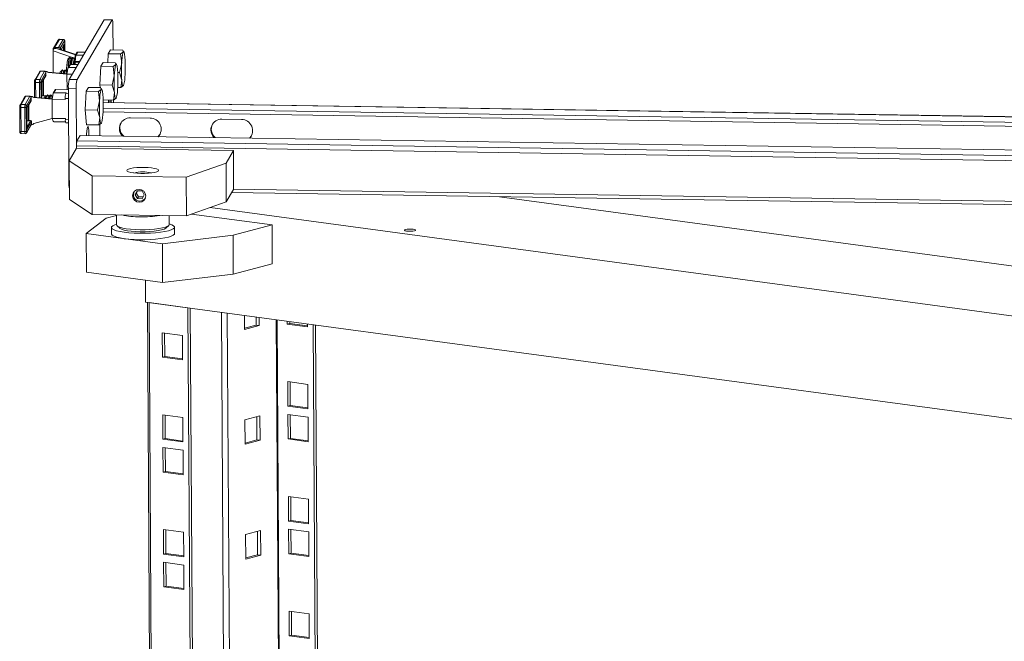
# Model space of a CAD drawing. Units: millimetres. Extents: x -7 to 5642, y -8 to 3883.
# Drawn here: x 4223 to 4597, y 2548 to 2784 of the extents above; entities that cross this region are included whole.
import ezdxf

# ---------------------------------------------------------------- set-up
doc = ezdxf.new("R2010")
doc.units = ezdxf.units.MM

msp = doc.modelspace()

# ---------------------------------------------------------------- linework, layer by layer
at = {"color": 7, "linetype": 'Continuous', "lineweight": 15}
for p, q in [((4241.59, 2761.24), (4254.9, 2783.88)), ((4257.88, 2783.83), (4244.57, 2761.19)), ((4254.9, 2783.88), (4254.97, 2783.93)), ((4254.9, 2783.88), (4257.88, 2783.83)), ((4257.95, 2783.89), (4254.97, 2783.93)), ((4258.29, 2772.42), (4258.23, 2781.46)), ((4237.44, 2776.23), (4235.55, 2773.02)), ((4236.06, 2773.38), (4237.87, 2776.46)), ((4237.55, 2773.36), (4236.06, 2773.38)), ((4239.36, 2776.44), (4237.55, 2773.36)), ((4237.87, 2776.46), (4239.36, 2776.44)), ((4239.38, 2776.46), (4237.89, 2776.48)), ((4238.67, 2772.74), (4239.74, 2774.57)), ((4239.94, 2772.12), (4239.92, 2775.56)), ((4239.92, 2775.55), (4239.92, 2775.56)), ((4239.92, 2775.45), (4239.92, 2775.55)), ((4235.47, 2772.22), (4235.45, 2772.1)), ((4235.45, 2772.22), (4235.47, 2772.22)), ((4235.45, 2772.1), (4235.45, 2772.22)), ((4235.5, 2763.85), (4235.45, 2772.1)), ((4244.11, 2770.68), (4238.83, 2772.51)), ((4243.88, 2770.25), (4243.54, 2767.86)), ((4243.82, 2768.04), (4244.16, 2770.43)), ((4244.63, 2771.56), (4243.92, 2770.36)), ((4244.18, 2770.5), (4244.85, 2771.64)), ((4247.68, 2771.6), (4244.8, 2771.65)), ((4256.28, 2767.65), (4256.46, 2771)), ((4256.46, 2771), (4257.3, 2772.43)), ((4261.15, 2770.93), (4256.46, 2771)), ((4257.3, 2772.43), (4261.99, 2772.36)), ((4262.15, 2771.63), (4261.15, 2770.93)), ((4261.15, 2770.93), (4261.54, 2767.37)), ((4262.04, 2772.14), (4262.15, 2771.63)), ((4262.43, 2771.63), (4262.15, 2772.14)), ((4241.72, 2769.55), (4241.03, 2768.88)), ((4241.81, 2766.77), (4241.1, 2765.56)), ((4241.39, 2765.77), (4242.06, 2766.91)), ((4241.82, 2769.57), (4241.77, 2769.57)), ((4242.29, 2768.92), (4241.89, 2769.52)), ((4244.9, 2766.87), (4242.07, 2766.91)), ((4242.71, 2769.51), (4242.23, 2768.83)), ((4243.05, 2769.55), (4242.78, 2769.56)), ((4243.52, 2768.9), (4243.12, 2769.5)), ((4243.74, 2769.21), (4243.46, 2768.82)), ((4243.55, 2767.86), (4243.54, 2767.81)), ((4243.54, 2767.81), (4243.54, 2766.89)), ((4253.28, 2759.15), (4253.66, 2766.25)), ((4253.66, 2766.25), (4254.5, 2767.68)), ((4258.35, 2766.17), (4253.66, 2766.25)), ((4254.5, 2767.68), (4259.19, 2767.6)), ((4259.35, 2766.88), (4258.35, 2766.17)), ((4258.35, 2766.17), (4258.74, 2762.62)), ((4259.24, 2767.38), (4259.35, 2766.88)), ((4259.63, 2766.87), (4259.35, 2767.39)), ((4261.54, 2767.37), (4260.77, 2763.84)), ((4230.38, 2764.22), (4228.49, 2761.01)), ((4228.92, 2761.25), (4230.73, 2764.33)), ((4230.41, 2761.23), (4232.22, 2764.31)), ((4232.39, 2764.33), (4230.62, 2764.35)), ((4232.22, 2764.31), (4230.73, 2764.33)), ((4230.91, 2760.73), (4232.72, 2763.81)), ((4230.98, 2759.76), (4232.77, 2762.81)), ((4230.99, 2759.69), (4232.73, 2762.66)), ((4232.77, 2762.81), (4232.77, 2763.69)), ((4240.75, 2763.39), (4233.51, 2764.03)), ((4233.72, 2763.82), (4240.72, 2763.2)), ((4238.92, 2764.79), (4238.23, 2764.12)), ((4239.03, 2764.82), (4238.97, 2764.82)), ((4239.5, 2764.16), (4239.1, 2764.77)), ((4239.92, 2764.75), (4239.44, 2764.08)), ((4240.25, 2764.8), (4239.99, 2764.8)), ((4240.72, 2764.14), (4240.32, 2764.75)), ((4240.89, 2764.38), (4240.66, 2764.06)), ((4241.03, 2765.37), (4240.72, 2763.2)), ((4240.76, 2757.34), (4240.72, 2763.2)), ((4242.72, 2763.17), (4240.72, 2763.2)), ((4258.74, 2762.62), (4257.97, 2759.08)), ((4260.77, 2763.84), (4260.06, 2763.85)), ((4260.77, 2763.84), (4261.58, 2760.99)), ((4228.37, 2760.17), (4228.37, 2760.18)), ((4228.37, 2760.17), (4228.4, 2754.48)), ((4230.3, 2760.06), (4228.81, 2760.08)), ((4228.92, 2761.25), (4230.41, 2761.23)), ((4231.02, 2754.25), (4230.99, 2759.74)), ((4231.22, 2760.09), (4231.25, 2755.04)), ((4231.75, 2755.03), (4231.71, 2760.92)), ((4231.82, 2761.1), (4231.85, 2755.06)), ((4244.57, 2761.19), (4241.59, 2761.24)), ((4257.97, 2759.08), (4253.28, 2759.15)), ((4253.37, 2758.12), (4253.28, 2759.15)), ((4257.97, 2759.08), (4258.78, 2756.24)), ((4261.58, 2760.99), (4261.23, 2758.17)), ((4261.23, 2758.17), (4262.22, 2758.87)), ((4224.78, 2754.72), (4222.9, 2751.51)), ((4223.33, 2751.75), (4225.14, 2754.83)), ((4224.82, 2751.72), (4226.63, 2754.81)), ((4226.8, 2754.82), (4225.03, 2754.85)), ((4226.63, 2754.81), (4225.14, 2754.83)), ((4231.25, 2755.04), (4231.02, 2754.64)), ((4231.75, 2755.03), (4231.25, 2755.04)), ((4231.85, 2755.06), (4231.75, 2755.03)), ((4232.5, 2755.12), (4231.85, 2755.06)), ((4233.34, 2755.31), (4232.65, 2754.63)), ((4232.82, 2754.8), (4232.82, 2754.86)), ((4233.45, 2755.33), (4233.39, 2755.33)), ((4233.92, 2754.68), (4233.52, 2755.28)), ((4234.33, 2755.27), (4233.86, 2754.59)), ((4234.67, 2755.31), (4234.41, 2755.32)), ((4235.14, 2754.66), (4234.74, 2755.26)), ((4235.3, 2754.88), (4235.08, 2754.57)), ((4235.44, 2755.86), (4235.13, 2753.7)), ((4236.21, 2757.26), (4235.51, 2756.06)), ((4235.8, 2756.27), (4236.47, 2757.4)), ((4240.47, 2756.19), (4235.8, 2756.27)), ((4236.47, 2757.4), (4241.14, 2757.33)), ((4241.14, 2757.34), (4236.48, 2757.41)), ((4240.47, 2756.19), (4240.26, 2755.83)), ((4241.14, 2757.33), (4241.27, 2757.55)), ((4241.27, 2757.73), (4244.25, 2757.68)), ((4241.49, 2721.9), (4241.27, 2757.73)), ((4244.25, 2757.68), (4244.39, 2735.1)), ((4247.7, 2749.67), (4248.08, 2756.76)), ((4248.08, 2756.76), (4248.92, 2758.19)), ((4252.77, 2756.69), (4248.08, 2756.76)), ((4248.92, 2758.19), (4253.61, 2758.12)), ((4253.77, 2757.39), (4252.77, 2756.69)), ((4252.77, 2756.69), (4253.16, 2753.13)), ((4253.66, 2757.9), (4253.77, 2757.39)), ((4254.05, 2757.39), (4253.77, 2757.9)), ((4258.78, 2756.24), (4258.43, 2753.41)), ((4261.23, 2758.17), (4260.03, 2758.19)), ((4223.33, 2751.75), (4224.82, 2751.72)), ((4225.32, 2751.23), (4227.13, 2754.31)), ((4225.39, 2750.26), (4227.18, 2753.3)), ((4225.39, 2750.18), (4227.14, 2753.15)), ((4226.15, 2745.53), (4226.12, 2751.42)), ((4226.22, 2751.59), (4226.26, 2745.56)), ((4227.18, 2753.3), (4227.17, 2754.18)), ((4235.15, 2753.89), (4227.91, 2754.52)), ((4228.13, 2754.31), (4235.13, 2753.7)), ((4235.17, 2746.44), (4235.13, 2753.7)), ((4240.1, 2753.62), (4235.13, 2753.7)), ((4240.1, 2753.62), (4240.09, 2754.03)), ((4253.16, 2753.13), (4252.39, 2749.59)), ((4258.43, 2753.41), (4254.51, 2753.47)), ((4931.23, 2741.87), (4254.53, 2752.48)), ((4256.49, 2752.45), (4256.5, 2753.44)), ((4257.5, 2752.94), (4257.5, 2753.43)), ((4257.5, 2752.94), (4257.5, 2752.43)), ((4258.41, 2752.42), (4258.4, 2753.41)), ((4258.43, 2753.41), (4259.43, 2754.12)), ((4222.78, 2750.67), (4222.78, 2750.68)), ((4222.78, 2750.67), (4222.83, 2741.54)), ((4224.71, 2750.55), (4223.22, 2750.58)), ((4223.28, 2741.45), (4223.22, 2750.58)), ((4224.77, 2741.42), (4224.71, 2750.55)), ((4225.32, 2741.51), (4225.26, 2750.64)), ((4225.44, 2742.31), (4225.39, 2750.26)), ((4225.44, 2742.35), (4225.39, 2750.23)), ((4225.63, 2750.58), (4225.66, 2745.54)), ((4252.39, 2749.59), (4247.7, 2749.67)), ((4248.16, 2744), (4247.7, 2749.67)), ((4252.39, 2749.59), (4253.2, 2746.75)), ((4931.2, 2738.28), (4254.46, 2748.88)), ((4254.51, 2750.36), (4931.18, 2739.75)), ((4225.31, 2740.87), (4227.12, 2743.95)), ((4227.19, 2744.2), (4225.38, 2741.11)), ((4225.66, 2745.54), (4225.42, 2745.14)), ((4227.23, 2745.35), (4225.44, 2742.31)), ((4226.15, 2745.53), (4225.66, 2745.54)), ((4226.26, 2745.56), (4226.15, 2745.53)), ((4226.91, 2745.62), (4226.26, 2745.56)), ((4227.23, 2744.47), (4227.23, 2745.35)), ((4235.17, 2746.44), (4228.19, 2744.52)), ((4235.17, 2746.44), (4240.14, 2746.36)), ((4235.17, 2746.44), (4235.5, 2745.36)), ((4235.8, 2745.17), (4240.18, 2745.1)), ((4240.14, 2746.36), (4240.14, 2745.95)), ((4240.29, 2744.71), (4241.35, 2744.69)), ((4252.85, 2743.93), (4248.16, 2744)), ((4253.2, 2746.75), (4252.85, 2743.93)), ((4252.85, 2743.93), (4253.85, 2744.63)), ((4253.23, 2739.82), (4253.2, 2744.18)), ((4264.86, 2746.66), (4272.32, 2746.54)), ((4299.64, 2746.12), (4307.1, 2746)), ((4222.83, 2741.65), (4222.83, 2741.54)), ((4223.28, 2741.45), (4224.77, 2741.42)), ((4223.37, 2740.64), (4224.86, 2740.61)), ((4245.77, 2739.93), (4244.55, 2737.86)), ((4933, 2729.16), (4245.77, 2739.93)), ((4933.02, 2725.19), (4244.38, 2735.98)), ((4244.38, 2735.98), (4244.39, 2735.1)), ((4244.39, 2735.1), (4241.59, 2730.35)), ((4304.01, 2734.17), (4244.39, 2735.1)), ((4301.21, 2729.41), (4304.01, 2734.17)), ((4304.1, 2719.44), (4304.01, 2734.17)), ((4241.59, 2730.35), (4250.27, 2724.64)), ((4241.68, 2715.62), (4241.59, 2730.35)), ((4286.05, 2724.08), (4301.21, 2729.41)), ((4301.3, 2714.69), (4301.21, 2729.41)), ((4250.27, 2724.64), (4286.05, 2724.08)), ((4250.27, 2724.64), (4250.36, 2709.92)), ((4286.13, 2709.36), (4286.05, 2724.08)), ((4266.71, 2717.41), (4267.56, 2718.87)), ((4267.1, 2718.07), (4266.71, 2717.41)), ((4266.71, 2717.41), (4267.58, 2715.92)), ((4267.56, 2718.87), (4267.1, 2718.07)), ((4267.97, 2716.59), (4267.1, 2718.07)), ((4269.28, 2718.84), (4267.56, 2718.87)), ((4270.15, 2717.35), (4269.28, 2718.84)), ((4270.15, 2717.35), (4269.3, 2715.89)), ((4301.3, 2714.69), (4304.1, 2719.44)), ((4303.4, 2718.26), (4933.27, 2708.39)), ((4241.68, 2715.62), (4250.36, 2709.92)), ((4267.58, 2715.92), (4267.97, 2716.59)), ((4269.3, 2715.89), (4267.58, 2715.92)), ((4269.68, 2716.56), (4267.97, 2716.59)), ((4286.13, 2709.36), (4301.3, 2714.69)), ((4712.2, 2675.22), (4405.15, 2716.66)), ((4250.36, 2709.92), (4286.13, 2709.36)), ((4259.6, 2709.77), (4259.63, 2705.97)), ((4318.72, 2705.93), (4288.13, 2710.06)), ((4295.19, 2712.54), (4664.7, 2662.67)), ((4255.6, 2708.52), (4248.04, 2702.67)), ((4259.6, 2709.58), (4255.6, 2708.52)), ((4279.63, 2706.09), (4279.6, 2709.46)), ((4248.04, 2702.67), (4277, 2698.76)), ((4248.04, 2702.67), (4248.13, 2687.94)), ((4257.63, 2704.98), (4257.65, 2702.52)), ((4259.82, 2705.6), (4260.8, 2704.66)), ((4278.46, 2704.77), (4279.44, 2705.72)), ((4281.65, 2702.67), (4281.63, 2705.12)), ((4303.88, 2702.01), (4318.72, 2705.93)), ((4318.81, 2691.21), (4318.72, 2705.93)), ((4277, 2698.76), (4303.88, 2702.01)), ((4277.09, 2684.03), (4277, 2698.76)), ((4303.97, 2687.28), (4303.88, 2702.01)), ((4303.97, 2687.28), (4318.81, 2691.21)), ((4248.13, 2687.94), (4277.09, 2684.03)), ((4277.09, 2684.03), (4303.97, 2687.28)), ((4270.66, 2676.62), (4270.61, 2684.91)), ((4270.66, 2676.62), (4664.93, 2623.4)), ((4271.3, 2676.53), (4272.99, 2396.43)), ((4273.64, 2396.19), (4271.95, 2676.44)), ((4271.95, 2676.44), (4286.75, 2674.44)), ((4286.75, 2674.44), (4288.44, 2394.19)), ((4287.64, 2674.32), (4289.33, 2394.43)), ((4308.2, 2666.2), (4308.17, 2671.55)), ((4312.66, 2667.86), (4312.64, 2670.95)), ((4313.84, 2670.79), (4313.86, 2667.7)), ((4322.24, 2403.23), (4320.63, 2669.87)), ((4324.51, 2668.21), (4324.51, 2669.35)), ((4325.41, 2668.44), (4325.4, 2669.23)), ((4284.6, 2663.95), (4276.96, 2664.98)), ((4276.96, 2664.98), (4277.02, 2655.65)), ((4277.91, 2655.89), (4277.85, 2664.86)), ((4308.2, 2666.68), (4312.66, 2667.86)), ((4313.86, 2667.7), (4308.2, 2666.2)), ((4312.66, 2667.86), (4313.86, 2667.7)), ((4324.51, 2668.21), (4325.41, 2668.44)), ((4332.16, 2667.18), (4324.51, 2668.21)), ((4332.16, 2667.53), (4325.41, 2668.44)), ((4332.15, 2668.32), (4332.16, 2667.18)), ((4335.94, 2406.75), (4334.36, 2668.02)), ((4336.83, 2406.99), (4335.26, 2667.9)), ((4284.66, 2654.62), (4284.6, 2663.95)), ((4277.91, 2655.89), (4277.02, 2655.65)), ((4277.02, 2655.65), (4284.66, 2654.62)), ((4284.66, 2654.98), (4277.91, 2655.89)), ((4324.65, 2646.37), (4332.29, 2645.34)), ((4324.7, 2637.04), (4324.65, 2646.37)), ((4325.59, 2637.28), (4325.54, 2646.25)), ((4332.29, 2645.34), (4332.35, 2636.01)), ((4325.59, 2637.28), (4324.7, 2637.04)), ((4332.35, 2636.01), (4324.7, 2637.04)), ((4332.34, 2636.37), (4325.59, 2637.28)), ((4284.79, 2632.78), (4277.15, 2633.81)), ((4277.15, 2633.81), (4277.2, 2624.49)), ((4278.09, 2624.72), (4278.04, 2633.69)), ((4284.85, 2623.45), (4284.79, 2632.78)), ((4308.4, 2631.89), (4314.07, 2633.39)), ((4308.46, 2622.57), (4308.4, 2631.89)), ((4312.92, 2624.23), (4312.86, 2633.07)), ((4314.07, 2633.39), (4314.13, 2624.07)), ((4324.72, 2633.9), (4332.37, 2632.87)), ((4324.78, 2624.58), (4324.72, 2633.9)), ((4325.67, 2624.81), (4325.61, 2633.78)), ((4332.37, 2632.87), (4332.42, 2623.54)), ((4278.09, 2624.72), (4277.2, 2624.49)), ((4277.2, 2624.49), (4284.85, 2623.45)), ((4284.85, 2623.81), (4278.09, 2624.72)), ((4308.46, 2623.05), (4312.92, 2624.23)), ((4314.13, 2624.07), (4308.46, 2622.57)), ((4314.13, 2624.07), (4312.92, 2624.23)), ((4325.67, 2624.81), (4324.78, 2624.58)), ((4332.42, 2623.54), (4324.78, 2624.58)), ((4332.42, 2623.9), (4325.67, 2624.81)), ((4284.87, 2620.31), (4277.22, 2621.34)), ((4277.22, 2621.34), (4277.28, 2612.02)), ((4278.17, 2612.25), (4278.12, 2621.22)), ((4284.92, 2610.99), (4284.87, 2620.31)), ((4278.17, 2612.25), (4277.28, 2612.02)), ((4277.28, 2612.02), (4284.92, 2610.99)), ((4284.92, 2611.34), (4278.17, 2612.25)), ((4324.91, 2602.73), (4332.55, 2601.7)), ((4324.97, 2593.41), (4324.91, 2602.73)), ((4325.86, 2593.64), (4325.8, 2602.61)), ((4332.55, 2601.7), (4332.61, 2592.38)), ((4285.06, 2589.15), (4277.41, 2590.18)), ((4277.41, 2590.18), (4277.47, 2580.85)), ((4278.36, 2581.09), (4278.3, 2590.06)), ((4325.86, 2593.64), (4324.97, 2593.41)), ((4332.61, 2592.38), (4324.97, 2593.41)), ((4324.98, 2590.27), (4332.63, 2589.24)), ((4325.04, 2580.94), (4324.98, 2590.27)), ((4332.61, 2592.73), (4325.86, 2593.64)), ((4325.93, 2581.18), (4325.88, 2590.15)), ((4285.11, 2579.82), (4285.06, 2589.15)), ((4308.67, 2588.26), (4314.33, 2589.76)), ((4308.72, 2578.94), (4308.67, 2588.26)), ((4313.18, 2580.6), (4313.13, 2589.44)), ((4314.33, 2589.76), (4314.39, 2580.43)), ((4332.63, 2589.24), (4332.68, 2579.91)), ((4278.36, 2581.09), (4277.47, 2580.85)), ((4277.47, 2580.85), (4285.11, 2579.82)), ((4285.11, 2580.18), (4278.36, 2581.09)), ((4308.72, 2579.42), (4313.18, 2580.6)), ((4314.39, 2580.43), (4308.72, 2578.94)), ((4314.39, 2580.43), (4313.18, 2580.6)), ((4325.93, 2581.18), (4325.04, 2580.94)), ((4332.68, 2579.91), (4325.04, 2580.94)), ((4332.68, 2580.27), (4325.93, 2581.18)), ((4285.13, 2576.68), (4277.49, 2577.71)), ((4277.49, 2577.71), (4277.54, 2568.39)), ((4278.43, 2568.62), (4278.38, 2577.59)), ((4285.19, 2567.35), (4285.13, 2576.68)), ((4278.43, 2568.62), (4277.54, 2568.39)), ((4277.54, 2568.39), (4285.19, 2567.35)), ((4285.18, 2567.71), (4278.43, 2568.62)), ((4325.17, 2559.1), (4332.82, 2558.07)), ((4325.23, 2549.78), (4325.17, 2559.1)), ((4326.12, 2550.01), (4326.07, 2558.98)), ((4332.82, 2558.07), (4332.87, 2548.74)), ((4326.12, 2550.01), (4325.23, 2549.78)), ((4332.87, 2548.74), (4325.23, 2549.78)), ((4332.87, 2549.1), (4326.12, 2550.01))]:
    msp.add_line(p, q, dxfattribs=at)
at = {"color": 8, "linetype": 'Continuous', "lineweight": 15}
for p, q in [((4237.87, 2776.46), (4237.89, 2776.48)), ((4238.19, 2773.1), (4239.86, 2775.94)), ((4238.64, 2772.77), (4239.8, 2774.75)), ((4239.36, 2776.44), (4239.38, 2776.46)), ((4239.47, 2774.11), (4239.48, 2772.28)), ((4239.8, 2774.75), (4239.81, 2772.17)), ((4239.92, 2775.55), (4239.94, 2772.12)), ((4242.79, 2769.56), (4235.45, 2772.1)), ((4244.02, 2770.52), (4237.18, 2772.89)), ((4244.16, 2770.43), (4246.97, 2770.39)), ((4247.01, 2770.46), (4244.18, 2770.5)), ((4244.85, 2771.64), (4247.68, 2771.59)), ((4242.06, 2766.91), (4244.9, 2766.86)), ((4243.74, 2769.23), (4243.16, 2769.43)), ((4243.81, 2767.76), (4245.41, 2767.73)), ((4243.81, 2766.89), (4243.81, 2767.76)), ((4245.57, 2768.01), (4243.82, 2768.04)), ((4233.55, 2763.99), (4240.74, 2763.37)), ((4241.23, 2765.71), (4244.19, 2765.66)), ((4244.23, 2765.73), (4241.39, 2765.77)), ((4228.85, 2754.44), (4228.81, 2760.08)), ((4230.34, 2754.31), (4230.3, 2760.06)), ((4230.89, 2754.26), (4230.86, 2760.14)), ((4231.02, 2754.25), (4230.98, 2759.76)), ((4232.5, 2755.12), (4231.94, 2754.17)), ((4232.82, 2754.86), (4232.74, 2754.72)), ((4235.64, 2756.2), (4240.43, 2756.13)), ((4241.28, 2755.81), (4240.26, 2755.83)), ((4227.95, 2754.49), (4235.15, 2753.86)), ((4232.54, 2754.38), (4232.39, 2754.13)), ((4240.09, 2754.03), (4241.29, 2754.01)), ((4254.53, 2752.45), (4931.23, 2741.84)), ((4256.49, 2752.96), (4257.5, 2752.94)), ((4226.91, 2745.62), (4225.44, 2743.11)), ((4240.18, 2745.12), (4235.7, 2745.19)), ((4241.34, 2745.93), (4240.14, 2745.95)), ((4933.01, 2727.07), (4244.55, 2737.86)), ((4241.64, 2721.89), (4241.49, 2721.9)), ((4933.11, 2709.68), (4304.1, 2719.54)), ((4299.45, 2672.73), (4301.11, 2398.06)), ((4303.34, 2398.13), (4301.69, 2672.43)), ((4320.32, 2669.91), (4321.93, 2403.05))]:
    msp.add_line(p, q, dxfattribs=at)
at = {"color": 7, "linetype": 'Continuous', "lineweight": 15, "flags": 128}
for points in [[(4257.88, 2783.83), (4257.95, 2783.89), (4258.01, 2783.83), (4258.07, 2783.65), (4258.12, 2783.37), (4258.17, 2783), (4258.2, 2782.54), (4258.22, 2782.02), (4258.23, 2781.46)], [(4262.15, 2771.63), (4262.24, 2771.74), (4262.34, 2771.74), (4262.43, 2771.62), (4262.52, 2771.4), (4262.6, 2771.07), (4262.67, 2770.64), (4262.74, 2770.12), (4262.8, 2769.52)], [(4241.89, 2769.52), (4241.77, 2769.55), (4241.64, 2769.23), (4241.52, 2768.59), (4241.42, 2767.69), (4241.35, 2766.59), (4241.33, 2765.95)], [(4243.12, 2769.5), (4242.99, 2769.53), (4242.86, 2769.21), (4242.74, 2768.58), (4242.64, 2767.67), (4242.59, 2766.91)], [(4259.35, 2766.88), (4259.45, 2766.99), (4259.54, 2766.98), (4259.63, 2766.87), (4259.72, 2766.64), (4259.8, 2766.31), (4259.88, 2765.88), (4259.94, 2765.36), (4260, 2764.76)], [(4238.23, 2764.12), (4238.14, 2763.93), (4238.07, 2763.63)], [(4239.1, 2764.77), (4238.97, 2764.79), (4238.84, 2764.48), (4238.72, 2763.84), (4238.69, 2763.57)], [(4239.44, 2764.08), (4239.34, 2763.81), (4239.28, 2763.52)], [(4239.99, 2764.8), (4239.97, 2764.8), (4239.84, 2764.57), (4239.71, 2764.01), (4239.64, 2763.49)], [(4240.32, 2764.75), (4240.2, 2764.77), (4240.06, 2764.46), (4239.94, 2763.82), (4239.9, 2763.47)], [(4240.66, 2764.06), (4240.56, 2763.79), (4240.48, 2763.42)], [(4262.22, 2758.87), (4262.13, 2758.77), (4262.04, 2758.77), (4261.94, 2758.89), (4261.86, 2759.11), (4261.77, 2759.44), (4261.7, 2759.87), (4261.63, 2760.39), (4261.58, 2760.99)], [(4233.52, 2755.28), (4233.39, 2755.31), (4233.26, 2754.99), (4233.14, 2754.35), (4233.1, 2754.07)], [(4234.41, 2755.32), (4234.39, 2755.31), (4234.25, 2755.09), (4234.13, 2754.53), (4234.05, 2753.98)], [(4234.74, 2755.26), (4234.61, 2755.29), (4234.48, 2754.97), (4234.36, 2754.33), (4234.31, 2753.96)], [(4253.77, 2757.39), (4253.86, 2757.5), (4253.96, 2757.5), (4254.05, 2757.38), (4254.14, 2757.16), (4254.22, 2756.83), (4254.29, 2756.4), (4254.36, 2755.88), (4254.42, 2755.27)], [(4259.43, 2754.12), (4259.33, 2754.01), (4259.24, 2754.02), (4259.15, 2754.13), (4259.06, 2754.35), (4258.98, 2754.68), (4258.9, 2755.11), (4258.84, 2755.63), (4258.78, 2756.24)], [(4232.65, 2754.63), (4232.56, 2754.45), (4232.48, 2754.12)], [(4233.86, 2754.59), (4233.75, 2754.32), (4233.69, 2754.02)], [(4235.08, 2754.57), (4234.97, 2754.3), (4234.9, 2753.91)], [(4253.85, 2744.63), (4253.75, 2744.53), (4253.66, 2744.53), (4253.56, 2744.64), (4253.48, 2744.87), (4253.4, 2745.2), (4253.32, 2745.63), (4253.25, 2746.15), (4253.2, 2746.75)], [(4248.14, 2739.9), (4248.17, 2740.47), (4248.25, 2741.58), (4248.37, 2742.46), (4248.51, 2743.05), (4248.65, 2743.29), (4248.79, 2743.17), (4248.91, 2742.7), (4249.01, 2741.91), (4249.08, 2740.87), (4249.1, 2739.88)], [(4275.31, 2739.47), (4275.94, 2740.15), (4276.09, 2740.36)], [(4310.09, 2738.93), (4310.72, 2739.61), (4310.87, 2739.82)], [(4268.82, 2725.49), (4267.41, 2725.55), (4266.11, 2725.67), (4265.01, 2725.85), (4264.17, 2726.07), (4263.64, 2726.32), (4263.45, 2726.6), (4263.61, 2726.88), (4264.12, 2727.14), (4264.94, 2727.38), (4266.02, 2727.57), (4267.31, 2727.71), (4268.72, 2727.78), (4270.18, 2727.8), (4271.6, 2727.74), (4272.89, 2727.62), (4273.99, 2727.44), (4274.83, 2727.22), (4275.36, 2726.96), (4275.55, 2726.69), (4275.39, 2726.41), (4274.88, 2726.15), (4274.06, 2725.91), (4272.98, 2725.72), (4271.7, 2725.58), (4270.28, 2725.5), (4268.82, 2725.49)], [(4268.22, 2714.55), (4269.17, 2714.72), (4269.97, 2715.24), (4270.5, 2716.02), (4270.69, 2716.96), (4270.49, 2717.9), (4269.95, 2718.71), (4269.14, 2719.25), (4268.19, 2719.45), (4267.24, 2719.28), (4266.44, 2718.76), (4265.9, 2717.97), (4265.72, 2717.04), (4265.91, 2716.1), (4266.46, 2715.29), (4267.27, 2714.75), (4268.22, 2714.55)], [(4259.62, 2706.25), (4258.88, 2706.01), (4258.12, 2705.63), (4257.71, 2705.24), (4257.65, 2704.84), (4257.97, 2704.44), (4258.63, 2704.07), (4259.63, 2703.72), (4260.94, 2703.42), (4262.51, 2703.17)], [(4262.51, 2703.17), (4264.29, 2702.97), (4266.24, 2702.83), (4268.29, 2702.77), (4270.38, 2702.77), (4272.45, 2702.84), (4274.43, 2702.98), (4276.27, 2703.18), (4277.9, 2703.44), (4279.29, 2703.75), (4280.38, 2704.09), (4281.14, 2704.47), (4281.56, 2704.86), (4281.61, 2705.26), (4281.3, 2705.65), (4280.63, 2706.03), (4279.63, 2706.37), (4279.62, 2706.37)], [(4268.51, 2704.13), (4270.41, 2704.13), (4272.28, 2704.21), (4274.06, 2704.35), (4275.67, 2704.55), (4277.07, 2704.8), (4278.2, 2705.1), (4279.02, 2705.43), (4279.5, 2705.78), (4279.63, 2706.09)], [(4257.65, 2702.52), (4257.67, 2702.38), (4257.98, 2701.99), (4258.65, 2701.62), (4259.65, 2701.27), (4260.95, 2700.97), (4262.52, 2700.71)], [(4259.63, 2705.97), (4259.7, 2705.73), (4260.12, 2705.38), (4260.88, 2705.05), (4261.96, 2704.76), (4263.31, 2704.51), (4264.89, 2704.32), (4266.65, 2704.19), (4268.51, 2704.13)], [(4260.8, 2704.66), (4260.89, 2704.59), (4261.51, 2704.26), (4262.46, 2703.97), (4263.7, 2703.72), (4265.18, 2703.53), (4266.84, 2703.4), (4268.62, 2703.34)], [(4262.52, 2700.71), (4264.31, 2700.51), (4266.25, 2700.38), (4268.3, 2700.31), (4270.39, 2700.31), (4272.46, 2700.39), (4274.45, 2700.52), (4276.28, 2700.73), (4277.92, 2700.98), (4279.3, 2701.29), (4280.39, 2701.64), (4281.16, 2702.01), (4281.57, 2702.41), (4281.65, 2702.67)], [(4268.62, 2703.34), (4270.45, 2703.34), (4272.23, 2703.42), (4273.91, 2703.56), (4275.42, 2703.77), (4276.69, 2704.02), (4277.67, 2704.32), (4278.32, 2704.65), (4278.46, 2704.77)], [(4372.4, 2704.28), (4371.65, 2704.34), (4370.82, 2704.35), (4370.04, 2704.29), (4369.43, 2704.18), (4369.07, 2704.03), (4369.03, 2703.88), (4369.32, 2703.73), (4369.87, 2703.61), (4370.62, 2703.55), (4371.45, 2703.55), (4372.23, 2703.61), (4372.85, 2703.72), (4373.2, 2703.86), (4373.24, 2704.02), (4372.96, 2704.17), (4372.4, 2704.28)]]:
    msp.add_lwpolyline(points, dxfattribs=at)
at = {"color": 7, "linetype": 'Continuous', "lineweight": 15}
for centre, radius, start, end in [((4237.86, 2775.98), 0.485, 88.7242, 149.2943), ((4239.35, 2775.93), 0.507, 0.9052, 89.2345), ((4244.23, 2772.27), 8.77, 176.9787, 180.3517), ((4237.69, 2773.28), 0.166, 150.4228, 159.7596), ((4244.39, 2770.41), 0.231, 157.6083, 175.0352), ((4276.14, 2767.46), 14.61, 163.3731, 180.3207), ((4253.86, 2765.53), 13.26, 165.3667, 185.622), ((4248.72, 2766.74), 7.5, 157.8319, 186.8416), ((4242.06, 2766.62), 0.291, 88.698, 149.3188), ((4248.99, 2766.77), 7.06, 162.9692, 178.981), ((4247.32, 2767.41), 5.02, 154.6224, 185.6922), ((4250.16, 2766.76), 7.01, 162.9403, 178.8677), ((4245.91, 2767.79), 2.1, 173.0482, 180.7968), ((4273.35, 2762.7), 14.61, 163.3731, 180.3207), ((4312.48, 2764.49), 51.03, 176.7607, 183.9299), ((4211.89, 2766.02), 51.03, 356.7607, 3.9299), ((4232.27, 2764.28), 0.0518, 131.1734, 151.5118), ((4232.22, 2763.8), 0.507, 0.9051, 89.2413), ((4240.42, 2763.75), 1.8, 143.607, 185.6464), ((4309.69, 2759.73), 51.03, 176.7607, 183.9299), ((4209.09, 2761.26), 51.03, 356.7607, 3.9299), ((4248.23, 2763.05), 14.61, 343.3731, 0.3207), ((4232.86, 2760.3), 4.05, 166.4855, 183.1822), ((4234.35, 2760.28), 4.05, 166.4855, 183.1822), ((4230.43, 2761.06), 1.01, 262.9369, 295.0172), ((4230.4, 2760.72), 0.507, 0.9051, 89.2413), ((4253.41, 2758.4), 12.16, 166.4859, 183.182), ((4256.39, 2758.35), 12.16, 166.4859, 183.182), ((4226.68, 2754.78), 0.0528, 131.3811, 151.3035), ((4226.62, 2754.3), 0.507, 0.908, 89.2318), ((4234.85, 2754.26), 1.82, 143.6463, 185.8652), ((4236.46, 2757.11), 0.291, 88.7334, 149.2834), ((4246.31, 2754.37), 6.23, 166.486, 183.1819), ((4267.76, 2753.21), 14.61, 163.3729, 180.3209), ((4203.51, 2751.78), 51.03, 356.7607, 3.9299), ((4245.43, 2758.3), 14.61, 343.3731, 0.3207), ((4227.27, 2750.8), 4.05, 166.4856, 183.1826), ((4228.76, 2750.78), 4.05, 166.4856, 183.1826), ((4224.81, 2751.22), 0.507, 0.908, 89.2318), ((4304.1, 2750.25), 51.03, 176.7607, 183.9299), ((4224.84, 2751.56), 1.01, 262.9373, 295.0168), ((4239.85, 2748.81), 14.61, 343.3726, 0.321), ((4242.48, 2745.6), 2.37, 171.4234, 202.1278), ((4264.78, 2742.55), 4.11, 88.8037, 224.1763), ((4265.02, 2742.85), 4.18, 152.4483, 229.4203), ((4272.33, 2742.32), 4.22, 317.4395, 90.1619), ((4299.56, 2742), 4.11, 88.8037, 224.1763), ((4299.8, 2742.31), 4.18, 152.4499, 229.4201), ((4307.11, 2741.78), 4.22, 317.4392, 90.1614), ((4224.89, 2742.43), 1.01, 262.9373, 295.0168), ((4224.9, 2741.11), 0.479, 329.6133, 0.3745), ((4250.86, 2736.34), 6.48, 166.4852, 183.1824), ((4269.57, 2714.78), 11.38, 73.5828, 107.1077), ((4251.76, 2721.57), 10.28, 178.1609, 190.5636), ((4268.45, 2717.42), 2.44, 148.8539, 330.231), ((4268.19, 2739.97), 30.94, 257.7334, 270.5249), ((4269.53, 2752.26), 43.23, 268.6095, 278.6517)]:
    msp.add_arc(centre, radius, start, end, dxfattribs=at)
at = {"color": 8, "linetype": 'Continuous', "lineweight": 15}
for centre, radius, start, end in [((4237.54, 2772.85), 0.511, 51.0277, 89.019), ((4244.13, 2770.18), 0.251, 81.838, 165.0291), ((4244.17, 2770.21), 0.291, 88.7452, 149.4393), ((4242.07, 2766.91), 0.00875, 101.3475, 159.4845), ((4243.78, 2767.79), 0.251, 81.8103, 165.04), ((4243.74, 2768.11), 0.358, 235.9462, 280.6169), ((4228.7, 2760.67), 0.597, 235.9546, 280.6109), ((4228.91, 2760.77), 0.486, 88.7323, 148.4247), ((4236.48, 2757.4), 0.00864, 100.769, 159.4549), ((4223.32, 2751.26), 0.485, 88.728, 148.4413), ((4223.11, 2751.16), 0.597, 235.9554, 280.61), ((4226.71, 2744.19), 0.479, 329.6133, 0.3745), ((4223.17, 2742.03), 0.597, 235.9554, 280.61), ((4224.8, 2741.22), 1.54, 171.4231, 202.1285), ((4226.29, 2741.19), 1.54, 171.4244, 202.1266)]:
    msp.add_arc(centre, radius, start, end, dxfattribs=at)
at = {"color": 7, "linetype": 'Continuous', "lineweight": 15}
for centre, major_axis, ratio, start_param, end_param in [((4239.5, 2774.75), (0.092, 0.343), 0.83134, 4.392418, 4.919111), ((4240.66, 2772.33), (5.1, -1.06), 0.040149, 3.96973, 4.355331), ((4237.38, 2772.38), (1.53, -0.36), 0.615491, 0.490551, 1.61594), ((4244.92, 2771.46), (0.301, -0.069), 0.607992, 2.431233, 2.951737), ((4244.85, 2771.34), (-0.155, 0.276), 0.777964, 5.664555, 6.188154), ((4232.06, 2763.33), (1.76, 0.23), 0.549667, 0.27472, 1.400109), ((4232.46, 2762.78), (0.292, 0.144), 0.887343, 5.350219, 5.876912), ((4241.33, 2765.36), (0.116, 0.384), 0.729984, 0.728214, 1.775412), ((4241.4, 2765.48), (0.301, 0.169), 0.818278, 1.145324, 1.668922), ((4226.47, 2753.83), (1.76, 0.23), 0.549667, 0.27472, 1.400109), ((4232.5, 2754.83), (0.292, 0.144), 0.887343, 5.876912, 7.447708), ((4235.74, 2755.86), (0.116, 0.384), 0.729984, 0.728214, 1.775412), ((4235.8, 2755.97), (0.301, 0.169), 0.818278, 1.145324, 1.668922), ((4226.86, 2753.27), (0.292, 0.144), 0.887343, 5.350219, 5.876912), ((4226.91, 2745.32), (0.292, 0.144), 0.887343, 5.876912, 7.447708), ((4226.52, 2744.7), (1.76, 0.23), 0.549667, 4.937453, 5.871005), ((4235.8, 2745.35), (0.301, -0.069), 0.607992, 3.47843, 4.525628), ((4235.87, 2745.47), (0.301, 0.169), 0.818278, 3.763318, 4.286916)]:
    msp.add_ellipse(centre, major_axis=major_axis, ratio=ratio, start_param=start_param, end_param=end_param, dxfattribs=at)
for points, knots in [([(4236.06, 2773.38), (4236.06, 2773.38), (4235.94, 2773.36), (4235.76, 2773.27), (4235.57, 2773.06), (4235.48, 2772.88), (4235.47, 2772.77), (4235.47, 2772.73)], [0, 0, 0, 0, 0.005384, 0.428007, 0.702835, 0.905191, 1, 1, 1, 1]), ([(4237.89, 2776.47), (4237.86, 2776.47), (4237.76, 2776.48), (4237.62, 2776.42), (4237.53, 2776.34), (4237.5, 2776.3)], [0, 0, 0, 0, 0.20942, 0.638881, 1, 1, 1, 1]), ([(4239.92, 2775.55), (4239.92, 2775.6), (4239.92, 2775.68), (4239.91, 2775.79), (4239.91, 2775.89), (4239.89, 2776.01), (4239.85, 2776.14), (4239.77, 2776.28), (4239.65, 2776.39), (4239.51, 2776.45), (4239.41, 2776.45), (4239.38, 2776.45)], [0, 0, 0, 0, 0.107085, 0.174117, 0.284378, 0.399246, 0.557789, 0.663216, 0.784378, 0.925892, 1, 1, 1, 1]), ([(4239.92, 2775.55), (4239.92, 2775.61), (4239.92, 2775.7), (4239.91, 2775.8), (4239.9, 2775.87), (4239.89, 2775.92), (4239.88, 2775.95), (4239.87, 2775.95), (4239.86, 2775.94)], [0, 0, 0, 0, 0.2394647, 0.3682449, 0.4999778, 0.6287886, 0.7605494, 1, 1, 1, 1]), ([(4237.18, 2772.89), (4236.86, 2772.97), (4236.47, 2773.07), (4235.99, 2773), (4235.8, 2772.9), (4235.64, 2772.69), (4235.53, 2772.45), (4235.48, 2772.28), (4235.47, 2772.22)], [0, 0, 0, 0, 0.455913, 0.550305, 0.64556, 0.758951, 0.908331, 1, 1, 1, 1]), ([(4243.93, 2770.36), (4243.91, 2770.34), (4243.89, 2770.3), (4243.89, 2770.26), (4243.89, 2770.25)], [0, 0, 0, 0, 0.57146, 1, 1, 1, 1]), ([(4242.07, 2766.91), (4242.07, 2766.91), (4242.04, 2766.92), (4241.98, 2766.91), (4241.9, 2766.87), (4241.84, 2766.82), (4241.82, 2766.78), (4241.81, 2766.76)], [0, 0, 0, 0, 0.033488, 0.286057, 0.559669, 0.865415, 1, 1, 1, 1]), ([(4230.38, 2764.21), (4230.41, 2764.25), (4230.47, 2764.34), (4230.6, 2764.36), (4230.7, 2764.34), (4230.73, 2764.33), (4230.73, 2764.33)], [0, 0, 0, 0, 0.265302, 0.776849, 0.992442, 1, 1, 1, 1]), ([(4232.23, 2764.32), (4232.29, 2764.32), (4232.41, 2764.31), (4232.57, 2764.22), (4232.69, 2764.07), (4232.76, 2763.89), (4232.76, 2763.75), (4232.77, 2763.69)], [0, 0, 0, 0, 0.19537, 0.390577, 0.590843, 0.800523, 1, 1, 1, 1]), ([(4232.77, 2763.69), (4232.77, 2763.71), (4232.76, 2763.76), (4232.75, 2763.8), (4232.74, 2763.83), (4232.73, 2763.82), (4232.72, 2763.81)], [0, 0, 0, 0, 0.250654, 0.499958, 0.747833, 1, 1, 1, 1]), ([(4228.5, 2761.02), (4228.48, 2760.99), (4228.44, 2760.92), (4228.42, 2760.83), (4228.4, 2760.74), (4228.39, 2760.63), (4228.38, 2760.48), (4228.37, 2760.36), (4228.37, 2760.28)], [0, 0, 0, 0, 0.116265, 0.27955, 0.429126, 0.577679, 0.736275, 1, 1, 1, 1]), ([(4230.86, 2760.14), (4230.86, 2760.21), (4230.86, 2760.3), (4230.86, 2760.43), (4230.87, 2760.52), (4230.88, 2760.6), (4230.89, 2760.68), (4230.9, 2760.71), (4230.91, 2760.73)], [0, 0, 0, 0, 0.239455, 0.370046, 0.500016, 0.630602, 0.760561, 1, 1, 1, 1]), ([(4224.79, 2754.71), (4224.81, 2754.74), (4224.88, 2754.84), (4225.01, 2754.86), (4225.11, 2754.84), (4225.14, 2754.83), (4225.14, 2754.83)], [0, 0, 0, 0, 0.265305, 0.776844, 0.992442, 1, 1, 1, 1]), ([(4226.64, 2754.82), (4226.7, 2754.81), (4226.82, 2754.81), (4226.97, 2754.71), (4227.09, 2754.57), (4227.16, 2754.38), (4227.17, 2754.25), (4227.17, 2754.18)], [0, 0, 0, 0, 0.195386, 0.390565, 0.590836, 0.80052, 1, 1, 1, 1]), ([(4236.48, 2757.41), (4236.47, 2757.41), (4236.44, 2757.41), (4236.38, 2757.4), (4236.3, 2757.36), (4236.24, 2757.31), (4236.22, 2757.27), (4236.22, 2757.26)], [0, 0, 0, 0, 0.033501, 0.286106, 0.559652, 0.86541, 1, 1, 1, 1]), ([(4222.91, 2751.51), (4222.89, 2751.49), (4222.85, 2751.42), (4222.83, 2751.33), (4222.81, 2751.23), (4222.8, 2751.12), (4222.78, 2750.98), (4222.78, 2750.85), (4222.78, 2750.77)], [0, 0, 0, 0, 0.116306, 0.279582, 0.429108, 0.57765, 0.736291, 1, 1, 1, 1]), ([(4225.26, 2750.64), (4225.26, 2750.7), (4225.26, 2750.8), (4225.27, 2750.93), (4225.28, 2751.02), (4225.29, 2751.09), (4225.3, 2751.18), (4225.31, 2751.21), (4225.32, 2751.23)], [0, 0, 0, 0, 0.23945, 0.370107, 0.500014, 0.630645, 0.760568, 1, 1, 1, 1]), ([(4227.17, 2754.18), (4227.17, 2754.21), (4227.17, 2754.26), (4227.15, 2754.3), (4227.14, 2754.32), (4227.13, 2754.31), (4227.13, 2754.31)], [0, 0, 0, 0, 0.250668, 0.499983, 0.747826, 1, 1, 1, 1]), ([(4227.12, 2743.95), (4227.13, 2743.97), (4227.17, 2744.04), (4227.2, 2744.13), (4227.21, 2744.23), (4227.22, 2744.32), (4227.23, 2744.38), (4227.23, 2744.4)], [0, 0, 0, 0, 0.177343, 0.425834, 0.653343, 0.879353, 1, 1, 1, 1]), ([(4227.19, 2744.2), (4227.19, 2744.21), (4227.2, 2744.23), (4227.21, 2744.29), (4227.23, 2744.37), (4227.23, 2744.44), (4227.23, 2744.47)], [0, 0, 0, 0, 0.250655, 0.499942, 0.74786, 1, 1, 1, 1]), ([(4222.83, 2741.54), (4222.83, 2741.49), (4222.83, 2741.42), (4222.84, 2741.31), (4222.85, 2741.2), (4222.86, 2741.08), (4222.9, 2740.95), (4222.99, 2740.81), (4223.11, 2740.71), (4223.24, 2740.64), (4223.34, 2740.64), (4223.37, 2740.65)], [0, 0, 0, 0, 0.107088, 0.174122, 0.284387, 0.399256, 0.557795, 0.663226, 0.78436, 0.925937, 1, 1, 1, 1]), ([(4224.86, 2740.62), (4224.89, 2740.62), (4224.99, 2740.61), (4225.15, 2740.68), (4225.28, 2740.81), (4225.35, 2740.93), (4225.36, 2740.98), (4225.37, 2741)], [0, 0, 0, 0, 0.132166, 0.403177, 0.683374, 0.900131, 1, 1, 1, 1]), ([(4225.32, 2741.51), (4225.32, 2741.45), (4225.32, 2741.36), (4225.33, 2741.25), (4225.34, 2741.19), (4225.35, 2741.14), (4225.36, 2741.1), (4225.37, 2741.11), (4225.38, 2741.11)], [0, 0, 0, 0, 0.2393937, 0.3681761, 0.4999701, 0.6287831, 0.7605502, 1, 1, 1, 1])]:
    msp.add_open_spline(points, degree=3, knots=knots, dxfattribs=at)

doc.saveas('drawing.dxf')
